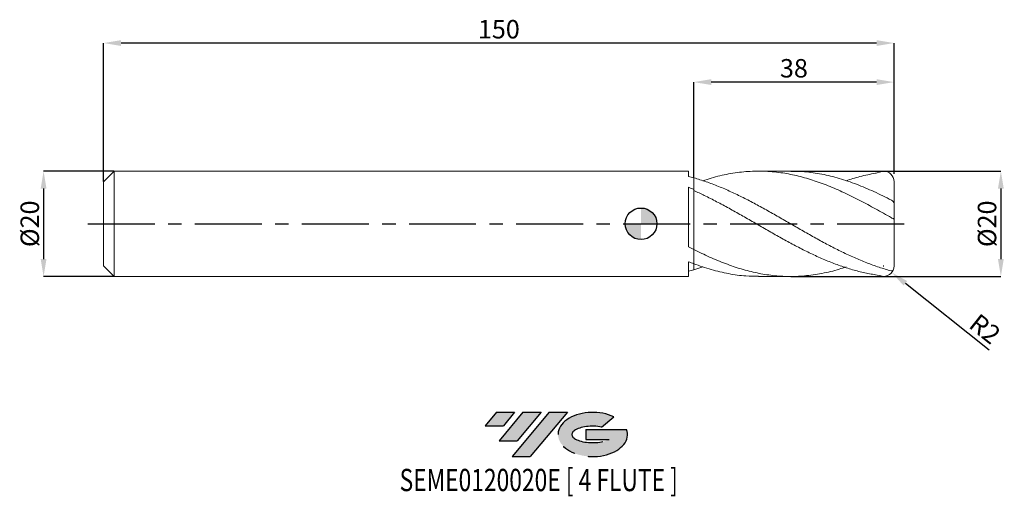
# Model space of a CAD drawing. Units: millimetres. Extents: x -118 to 69, y -52 to 39.
import ezdxf
from ezdxf.enums import TextEntityAlignment as Align

# ---------------------------------------------------------------- set-up
doc = ezdxf.new("R2010")
doc.units = ezdxf.units.MM
doc.header["$PDSIZE"] = -1
doc.linetypes.add('CENTERX2', pattern=[20.319999999999997, 12.7, -2.54, 2.54, -2.54])
for name, color, linetype in [('FORMAT', 2, 'Continuous'), ('중심선', 1, 'CENTERX2'), ('해칭선', 100, 'Continuous')]:
    doc.layers.add(name, color=color, linetype=linetype)
doc.layers.add('외형선', color=4, linetype='Continuous', lineweight=30)
doc.layers.add('치수문자_일반주서', color=7, linetype='Continuous', lineweight=15)
doc.styles.add('SLDTEXTSTYLE0', font='TXT', dxfattribs={"width": 0.75})
doc.dimstyles.new('SLDDIMSTYLE0', dxfattribs={"dimtxt": 3.5, "dimasz": 3.302, "dimexe": 0, "dimexo": 0.0625, "dimgap": 0.875, "dimtad": 1, "dimrnd": 1e-09, "dimzin": 12, "dimdsep": 46, "dimtxsty": 'SLDTEXTSTYLE0', "dimsah": 1, "dimcen": 0.09, "dimadec": 0, "dimazin": 3, "dimtfac": 1, "dimtmove": 0, "dimatfit": 0, "dimfxl": 1, "dimfrac": 2, "dimtolj": 1, "dimtzin": 12, "dimarcsym": 0})
doc.dimstyles.new('SLDDIMSTYLE1', dxfattribs={"dimtxt": 3.5, "dimasz": 3.302, "dimexe": 0, "dimexo": 0.0625, "dimgap": 0.875, "dimtad": 1, "dimrnd": 1e-09, "dimzin": 12, "dimdsep": 46, "dimtxsty": 'SLDTEXTSTYLE0', "dimsah": 1, "dimcen": 0.09, "dimadec": 0, "dimazin": 3, "dimtfac": 1, "dimtofl": 0, "dimtmove": 0, "dimatfit": 3, "dimfxl": 1, "dimfrac": 2, "dimtolj": 1, "dimtzin": 12, "dimarcsym": 0})

# ---------------------------------------------------------------- blocks, each defined once
blk = doc.blocks.new('블럭10')
at = {"layer": '중심선'}
for p, q in [((2.268634060543552, 16.24717430164393), (0.1404042013395286, 13.71084872107135)), ((2.268634060543552, 16.24717430164393), (5.714909304380834, 16.24717430164393)), ((7.28139805157953, 16.24717430164393), (2.750260043222114, 10.84717430164391)), ((5.714909304380834, 16.24717430164393), (3.58671253028996, 13.71088815037384)), ((12.29416204261559, 16.24717430164393), (5.245725140726316, 7.84717430164391)), ((10.72767329541681, 16.24717430164393), (6.196535287059397, 10.84717430164391)), ((7.28139805157953, 16.24717430164393), (10.72767329541681, 16.24717430164393)), ((15.74043728645272, 16.24717430164393), (8.692000384563599, 7.84717430164391)), ((12.29416204261559, 16.24717430164393), (15.74043728645272, 16.24717430164393)), ((22.22332737316547, 13.45928029700563), (24.52862924686651, 15.39360700705356)), ((0.1404042013395286, 13.71084872107135), (3.58671253028996, 13.71088815037384)), ((19.22039502424796, 13.00717430171391), (19.22036997980202, 11.08717430171403)), ((19.22039502424796, 13.00717430171391), (26.96566020931264, 13.00717430171391)), ((2.750260043222114, 10.84717430164391), (6.196535287059397, 10.84717430164391)), ((19.22036997980202, 11.08717430171403), (23.66174974927406, 11.08717430171406)), ((5.245725140726316, 7.84717430164391), (8.692000384563599, 7.84717430164391))]:
    blk.add_line(p, q, dxfattribs=at)
for centre, major_axis, ratio, start_param, end_param in [((20.54032771741204, 12.0471743016438), (6.600054785286829, -1.261213355974178e-13), 0.636358354079598, 0.9219305317359503, 6.513795318482858), ((20.54032771746488, 12.04717430159265), (3.960054785062283, 1.540847449632565e-10), 0.3939339440162632, 1.131841032648279, 5.62031148352944)]:
    blk.add_ellipse(centre, major_axis=major_axis, ratio=ratio, start_param=start_param, end_param=end_param, dxfattribs=at)
at = {"layer": 'FORMAT', "color": 2, "style": 'SLDTEXTSTYLE0', "width": 0.75}
blk.add_attdef('AUTOATTR0', text='', height=4.233333333333333, dxfattribs=at).set_placement((-16.11926103943555, -0.0412997538344756), align=Align.BOTTOM_LEFT)
blk = doc.blocks.new('*D13')
at = {"layer": 'Defpoints', "color": 0}
for p in [(22.27916786961151, 10), (22.2791678696114, -10), (68.27916786961154, -9.999999999999828)]:
    blk.add_point(p, dxfattribs=at)
at = {"layer": '치수문자_일반주서', "color": 0, "lineweight": -2}
for p, q in [((28.43886578559903, 10), (68.27916786961147, 10.00000000000017)), ((68.27916786961148, 6.698000000000173), (68.27916786961153, -6.697999999999828)), ((28.43886578559903, -10), (68.27916786961154, -9.999999999999828))]:
    blk.add_line(p, q, dxfattribs=at)
at = {"layer": '치수문자_일반주서', "color": 0}
for points in [[(68.82950120294481, 6.698000000000174), (67.72883453627816, 6.698000000000171), (68.27916786961147, 10.00000000000017)], [(67.7288345362782, -6.69799999999983), (68.82950120294485, -6.697999999999826), (68.27916786961154, -9.999999999999828)]]:
    blk.add_solid(points, dxfattribs=at)
at = {"layer": '치수문자_일반주서', "color": 0, "insert": (63.90416786961151, 1.551e-13), "char_height": 3.5, "attachment_point": 2, "rotation": 90.0000000000002, "style": 'SLDTEXTSTYLE0'}
blk.add_mtext('\\A1;%%c20', dxfattribs=at)
blk = doc.blocks.new('*D14')
at = {"layer": 'Defpoints', "color": 0}
for p in [(-100, 10.00000000000001), (-113.4, -10.00000000000005), (-100, -10)]:
    blk.add_point(p, dxfattribs=at)
at = {"layer": '치수문자_일반주서', "color": 0, "lineweight": -2}
for p, q in [((-100.0625, 10.00000000000001), (-113.4, 9.999999999999964)), ((-113.4, 6.697999999999965), (-113.4, -6.69800000000005)), ((-100.0625, -10), (-113.4, -10.00000000000005))]:
    blk.add_line(p, q, dxfattribs=at)
at = {"layer": '치수문자_일반주서', "color": 0}
for points in [[(-112.8496666666667, 6.697999999999967), (-113.9503333333333, 6.697999999999963), (-113.4, 9.999999999999964)], [(-113.9503333333333, -6.698000000000052), (-112.8496666666666, -6.698000000000048), (-113.4, -10.00000000000005)]]:
    blk.add_solid(points, dxfattribs=at)
at = {"layer": '치수문자_일반주서', "color": 0, "insert": (-117.775, -1.54e-14), "char_height": 3.5, "attachment_point": 2, "rotation": 90.0000000000002, "style": 'SLDTEXTSTYLE0'}
blk.add_mtext('\\A1;%%c20', dxfattribs=at)
blk = doc.blocks.new('*D15')
at = {"layer": 'Defpoints', "color": 0}
for p in [(10, 26.90580731394509), (48.00000000000006, 9.452636859702224), (10, 8.727966670947964)]:
    blk.add_point(p, dxfattribs=at)
at = {"layer": '치수문자_일반주서', "color": 0, "lineweight": -2}
for p, q in [((10, 8.790466670947964), (10, 26.90580731394509)), ((44.69800000000006, 26.90580731394509), (13.302, 26.90580731394509)), ((48.00000000000006, 9.515136859702224), (48.00000000000006, 26.90580731394509))]:
    blk.add_line(p, q, dxfattribs=at)
at = {"layer": '치수문자_일반주서', "color": 0}
for points in [[(13.302, 27.45614064727842), (13.302, 26.35547398061176), (10, 26.90580731394509)], [(44.69800000000006, 26.35547398061176), (44.69800000000006, 27.45614064727842), (48.00000000000006, 26.90580731394509)]]:
    blk.add_solid(points, dxfattribs=at)
at = {"layer": '치수문자_일반주서', "color": 0, "insert": (29.00000000000006, 31.28080731394509), "char_height": 3.5, "attachment_point": 2, "style": 'SLDTEXTSTYLE0'}
blk.add_mtext('\\A1;38', dxfattribs=at)
blk = doc.blocks.new('*D16')
at = {"layer": 'Defpoints', "color": 0}
for p in [(-102, 34.32217000431203), (48.00000000000006, 9.452636859702224), (-102, 8.000000000000014)]:
    blk.add_point(p, dxfattribs=at)
at = {"layer": '치수문자_일반주서', "color": 0, "lineweight": -2}
for p, q in [((-102, 8.062500000000014), (-102, 34.32217000431203)), ((44.69800000000006, 34.32217000431203), (-98.69800000000001, 34.32217000431203)), ((48.00000000000006, 9.515136859702224), (48.00000000000006, 34.32217000431203))]:
    blk.add_line(p, q, dxfattribs=at)
at = {"layer": '치수문자_일반주서', "color": 0}
for points in [[(-98.69800000000001, 34.87250333764536), (-98.69800000000001, 33.77183667097869), (-102, 34.32217000431203)], [(44.69800000000006, 33.77183667097869), (44.69800000000006, 34.87250333764536), (48.00000000000006, 34.32217000431203)]]:
    blk.add_solid(points, dxfattribs=at)
at = {"layer": '치수문자_일반주서', "color": 0, "insert": (-27, 38.69717000431203), "char_height": 3.5, "attachment_point": 2, "style": 'SLDTEXTSTYLE0'}
blk.add_mtext('\\A1;150', dxfattribs=at)
blk = doc.blocks.new('SW_DOWELSYMBOL_0')
at = {"linetype": 'Continuous', "lineweight": 0}
h = blk.add_hatch(color=0, dxfattribs=at)
edge = h.paths.add_edge_path(flags=0)
edge.add_arc((0, 0), 3.000000000000008, 0, 90)
edge.add_line((0, 3.000000000000008), (0, 0))
edge.add_line((0, 0), (3.000000000000003, 0))
h = blk.add_hatch(color=0, dxfattribs=at)
edge = h.paths.add_edge_path(flags=0)
edge.add_arc((0, 0), 3.000000000000008, 180, 270.0000000000008)
edge.add_line((0, -3.000000000000008), (0, 0))
edge.add_line((0, 0), (-3.000000000000003, 0))
at = {"layer": '해칭선', "color": 0}
blk.add_circle((0, 0), 3.000000000000008, dxfattribs=at)
blk = doc.blocks.new('*D18')
at = {"layer": 'Defpoints', "color": 0}
for p in [(46.00000000000006, -8), (47.56639621554662, -9.24354448891924)]:
    blk.add_point(p, dxfattribs=at)
at = {"layer": '치수문자_일반주서', "color": 0}
for p, q in [((45.91000000000005, -8), (46.09000000000006, -8)), ((46.00000000000006, -8.09), (46.00000000000006, -7.91))]:
    blk.add_line(p, q, dxfattribs=at)
at = {"layer": '치수문자_일반주서', "color": 0, "lineweight": -2}
blk.add_line((50.15251636741399, -11.2966364401249), (66.04447327538436, -23.91308382100225), dxfattribs=at)
at = {"layer": '치수문자_일반주서', "color": 0}
blk.add_solid([(50.4946983592816, -10.86561641481367), (49.81033437554638, -11.72765646543613), (47.56639621554662, -9.24354448891924)], dxfattribs=at)
at = {"layer": '치수문자_일반주서', "color": 0, "insert": (65.27808121203519, -19.9530112894398), "char_height": 3.5, "attachment_point": 5, "rotation": 321.5543310322823, "style": 'SLDTEXTSTYLE0'}
blk.add_mtext('\\A1;R2', dxfattribs=at)

msp = doc.modelspace()

# ---------------------------------------------------------------- hatches: boundary and pattern name
at = {"layer": '중심선'}
for points in [[(-24.00100586470416, -35.8), (-27.44728110854144, -35.8), (-29.57551096774547, -38.33632558057259), (-26.12920263879504, -38.3362861512701)], [(-18.98824187366821, -35.8), (-22.43451711750549, -35.8), (-26.96565512586288, -41.20000000000002), (-23.5193798820256, -41.20000000000002)], [(-13.97547788263232, -35.80000000000003), (-17.42175312646943, -35.8), (-24.47019002835868, -44.20000000000002), (-21.0239147845214, -44.20000000000002)]]:
    msp.add_hatch(color=256, dxfattribs=at).paths.add_polyline_path(points, flags=0)
h = msp.add_hatch(color=256, dxfattribs=at)
edge = h.paths.add_edge_path(flags=0)
edge.add_ellipse((-9.175587451620116, -40.00000000005127), major_axis=(3.960054785062284, 1.540850780301639e-10), ratio=0.3939339440162633, start_angle=39.99803423149211, end_angle=342.9046081939157, ccw=False)
edge.add_line((-7.49258779591952, -38.5878940046383), (-5.187285922218482, -36.65356729459038))
edge.add_ellipse((-9.175587451672962, -40.00000000000015), major_axis=(6.600054785286829, -1.249000902703301e-13), ratio=0.6363583540795982, start_angle=39.99873849337408, end_angle=368.4976242363725)
edge.add_line((-2.750254959772352, -39.03999999993002), (-10.49552014483704, -39.03999999992999))
edge.add_line((-10.49552014483704, -39.03999999992999), (-10.49554518928297, -40.95999999992991))
edge.add_line((-10.49554518928297, -40.95999999992991), (-6.054165419810936, -40.95999999992988))

# ---------------------------------------------------------------- linework, layer by layer
at = {"layer": '외형선', "linetype": 'Continuous', "lineweight": 15}
for p, q in [((-100, 10), (-102, 8.000000000000014)), ((9.000175004160099, 10), (-100, 10)), ((-100, 0), (-100, 10)), ((9.000175004160099, 8.995405766961696), (9.000175004160099, 10)), ((-102, 0), (-102, 8.000000000000014)), ((10, 6.509820777620831), (10, 8.727966670947964)), ((9.000175004160099, -4.368372132466845), (9.000175004160099, 6.937645108260824)), ((-102, -8), (-102, 0)), ((-100, -10), (-100, 0)), ((10, -7.590930999769114), (10, -4.880839865312367)), ((9.000175004160099, -10), (9.000175004160099, -7.202019185743964)), ((-102, -8), (-100, -10)), ((-100, -10), (9.000175004160099, -10))]:
    msp.add_line(p, q, dxfattribs=at)
at = {"layer": '외형선', "color": 1, "linetype": 'Continuous', "lineweight": 15}
for p, q in [((28.37636578559903, 10), (22.27890492516366, 10)), ((48.00000000000006, 3.900651703548903), (48.00000000000006, 8)), ((48.00000000000006, 0.947447306502653), (48.00000000000006, 3.905804993672746)), ((48.00000000000006, -8), (48.00000000000006, 0.947447306502653)), ((10, -8.727966670947936), (11.733679790748, -8.166446487781656)), ((22.27890492516343, -10), (28.37636578559903, -10))]:
    msp.add_line(p, q, dxfattribs=at)
for centre, start, end in [((46.00000000000006, 8), 0, 90), ((46.00000000000006, -8), 270, 0)]:
    msp.add_arc(centre, 2, start, end, dxfattribs=at)
for points, knots in [([(47.50000000000006, 1.144504290020691), (46.49996743462447, 1.714733213204084), (44.49982941083437, 2.855232623936487), (41.49947343653326, 4.47132890674871), (38.4989891351965, 5.95603672108669), (35.49863625769734, 7.261900060979784), (32.4985286812958, 8.350622841477232), (29.4986140247907, 9.189324134321936), (26.39898158724287, 9.772161773671058), (23.19901039915356, 10.04573055949369), (19.89921229248029, 9.96865772412741), (16.59942458222969, 9.514665448678258), (13.87758756248451, 8.906060258514785), (12.25567973964684, 8.346528091858673), (11.73367979074811, 8.16644648778167)], [0, 0, 0, 0, 0.0838826031158261, 0.1677713204904025, 0.2516651610650144, 0.3355537939400367, 0.4194363245937619, 0.5033136917426471, 0.5871868374132362, 0.6794457829029134, 0.7717038212508476, 0.8639608397749722, 0.9562167259533629, 1, 1, 1, 1]), ([(28.37636578559903, 9.983619065167915), (29.25119789115246, 9.967917136742457), (31.22588527517172, 9.932474450346191), (34.30082227509519, 9.472294448361055), (37.60065506952623, 8.669544895011782), (40.90048334611998, 7.541100138090414), (44.20025873818719, 6.153831629490654), (46.40009078558211, 5.051049576596256), (47.50000000000006, 4.49966196366023)], [0, 0, 0, 0, 0.1372501127171508, 0.3098035203752915, 0.4823554237884176, 0.6549056119627292, 0.8274538741738929, 0.9999999999999999, 0.9999999999999999, 0.9999999999999999, 0.9999999999999999]), ([(46.00000000000006, 10), (44.72421109014731, 9.622172502221764), (43.61193912145553, 9.458396976996953), (41.63322539581401, 9.04020937958235), (39.7666457554181, 8.449460848641948), (38.900203313281, 8.175242921498793)], [0.3097360626939433, 0.3097360626939433, 0.3097360626939433, 0.3097360626939433, 0.3488624058955369, 0.697750240603946, 1, 1, 1, 1]), ([(47.50000000000006, -8.930455879337217), (46.71949373289368, -8.727569331138909), (45.93394983469187, -8.496890947657391), (44.76418744901122, -8.113949796869747), (44.37546358454773, -7.980162706236158), (43.59379879651277, -7.700136248943934), (43.20206627130955, -7.554025619393414), (42.02820155173703, -7.098885739530175), (41.2513109325036, -6.773618074892596), (40.07765478267794, -6.255088483738348), (39.68589665979351, -6.077251741803963), (38.90399101875647, -5.71281846271809), (38.51495183007188, -5.526404651026752), (37.34581260253805, -4.95465564983418), (36.56030613657373, -4.556172660007419), (35.38903334219407, -3.940605121028227), (35.0006804854533, -3.732623221096702), (34.21981722059644, -3.310550117959039), (33.82822483614251, -3.096615875279042), (32.65399387984138, -2.448303895680482), (31.87667342567482, -2.008319641678298), (30.31284178078243, -1.117077272060158), (29.52827798373261, -0.6661703769995881), (27.97198768561105, 0.2344961583254417), (27.18672480124013, 0.6868563044223492), (26.01424477295001, 1.359153538055068), (25.62553280384446, 1.581983306820661), (24.84567319144088, 2.025358822766989), (24.4543230178503, 2.245939629045495), (23.67146204798604, 2.683362059047923), (23.27995330277128, 2.900202534391155), (22.49946301943845, 3.328667175618392), (22.11105536438862, 3.540193781172363), (20.9392686080036, 4.167380685688073), (20.15383387840421, 4.574762396994473), (18.59594733308933, 5.356978262242762), (17.8131460206277, 5.733564111692971), (16.24863529767049, 6.449269197013152), (15.47165000614217, 6.78774430626936), (14.2976038435923, 7.264105417850502), (13.90591455326313, 7.417504933220897), (13.12454268005644, 7.712494938142243), (12.73605289178403, 7.853952185069986), (11.56565673228698, 8.260657038319366), (10.78010299183285, 8.507930964782943), (10, 8.727966670947964)], [0, 0, 0, 0, 0.0625000000000018, 0.0625000000000018, 0.0937500000000018, 0.0937500000000018, 0.1250000000000019, 0.1250000000000019, 0.187500000000002, 0.187500000000002, 0.2187500000000029, 0.2187500000000029, 0.2500000000000038, 0.2500000000000038, 0.3125000000000038, 0.3125000000000038, 0.3437500000000039, 0.3437500000000039, 0.3750000000000039, 0.3750000000000039, 0.437500000000004, 0.437500000000004, 0.500000000000004, 0.500000000000004, 0.5625000000000041, 0.5625000000000041, 0.5937500000000041, 0.5937500000000041, 0.6250000000000041, 0.6250000000000041, 0.6562500000000041, 0.6562500000000041, 0.6875000000000041, 0.6875000000000041, 0.7500000000000033, 0.7500000000000033, 0.8125000000000026, 0.8125000000000026, 0.8750000000000018, 0.8750000000000018, 0.9062500000000013, 0.9062500000000013, 0.9375000000000009, 0.9375000000000009, 1, 1, 1, 1]), ([(46.00000000000006, -10), (45.71035763685492, -9.916392266210124), (45.36594488022457, -9.810603142972713), (44.41459254925201, -9.674526634245908), (44.02586868478852, -9.61143977478379), (43.24420389675367, -9.470534984732595), (42.85247137155045, -9.392770618335788), (41.67860665197782, -9.138317335549829), (40.90171603274462, -8.940830698286845), (39.72805988291884, -8.604123322668215), (39.33630176003442, -8.48520380036635), (38.55439611899737, -8.234822527622498), (38.16535693031278, -8.103493606847167), (36.99621770277895, -7.691181379932431), (36.21071123681452, -7.391340439852968), (35.03943844243486, -6.9102166439136), (34.6510855856942, -6.744775481731665), (33.87022232083723, -6.403343211389711), (33.47862993638341, -6.227470292344151), (32.3043989800824, -5.68615564346311), (31.52707852591573, -5.30779913818634), (29.96324688102334, -4.519830256425337), (29.17868308397362, -4.110470479153634), (27.62239278585196, -3.271740640946661), (26.83712990148115, -2.839943941147482), (25.66464987319102, -2.182391918435343), (25.27593790408537, -1.96180497775012), (24.49607829168167, -1.517585396922215), (24.10472811809109, -1.293910523220546), (23.32186714822694, -0.844956629310019), (22.93035840301218, -0.6196787844093592), (22.14986811967935, -0.1690701121684697), (21.76146046462941, 0.0561496611531993), (20.5896737082445, 0.7323339408283687), (19.80423897864523, 1.182942074708222), (18.24635243333034, 2.071493072549401), (17.4635511208686, 2.51140396637004), (15.89904039791145, 3.372764498203281), (15.12205510638307, 3.793381012152821), (13.94800894383332, 4.406381992293575), (13.55631965350403, 4.607529799757572), (12.77494778029734, 5.002084762756454), (12.38645799202493, 5.195301842996855), (11.33250800917554, 5.706845625607684), (10.66486147651639, 6.017621663434937), (9.999999999999972, 6.313930624025133)], [0.0175043606116412, 0.0175043606116412, 0.0175043606116412, 0.0175043606116412, 0.0625, 0.0625, 0.0937499999999991, 0.0937499999999991, 0.1249999999999983, 0.1249999999999983, 0.1874999999999983, 0.1874999999999983, 0.2187499999999974, 0.2187499999999974, 0.2499999999999966, 0.2499999999999966, 0.3124999999999966, 0.3124999999999966, 0.3437499999999973, 0.3437499999999973, 0.3749999999999982, 0.3749999999999982, 0.4374999999999981, 0.4374999999999981, 0.499999999999998, 0.499999999999998, 0.562499999999998, 0.562499999999998, 0.593749999999998, 0.593749999999998, 0.624999999999998, 0.624999999999998, 0.6562499999999979, 0.6562499999999979, 0.6874999999999979, 0.6874999999999979, 0.7499999999999987, 0.7499999999999987, 0.8124999999999994, 0.8124999999999994, 0.8750000000000001, 0.8750000000000001, 0.9062500000000001, 0.9062500000000001, 0.9375000000000001, 0.9375000000000001, 0.990672535130833, 0.990672535130833, 0.990672535130833, 0.990672535130833]), ([(47.50000000000006, 4.49966196366023), (47.63083086792602, 4.432165530727005), (47.7506824653513, 4.333830673950089), (47.93614214201688, 4.116719500813645), (48.00000000000006, 3.998353732723345), (48.00000000000006, 3.905804993672731)], [0, 0, 0, 0, 0.5, 0.5, 1, 1, 1, 1]), ([(47.99999999999994, 0.947447306502653), (47.99999999999994, 0.9383314902534323), (47.98620482258474, 0.935394663248303), (47.93236309349976, 0.9443240922697669), (47.89198819995096, 0.9564090820290687), (47.79485088678501, 0.9938730760450767), (47.73813439129304, 1.019199966321878), (47.62014285379581, 1.077645126498652), (47.55966899877677, 1.110260443883533), (47.49999999999994, 1.144504290020706)], [0, 0, 0, 0, 0.25, 0.25, 0.5, 0.5, 0.75, 0.75, 1, 1, 1, 1]), ([(10, -4.880839865312353), (11.00006919653021, -5.370618246906517), (13.00028549175767, -6.350213162252189), (16.00072508531065, -7.590358074778976), (19.00117572142875, -8.613879038133518), (22.00142653305562, -9.376756177654727), (25.00142967100788, -9.86008829264361), (28.00125920168699, -10.04702031235692), (31.10084074563071, -9.934063006310794), (34.30082320165133, -9.466359579601914), (36.93389513181029, -8.863433662893925), (38.46702546403168, -8.326851396731726), (38.900203313281, -8.175242921498779)], [0, 0, 0, 0, 0.1038140338452359, 0.20763615446911, 0.3114590353913158, 0.4152737447117014, 0.5190814230373153, 0.6228832340280895, 0.7266803451073957, 0.8408583562647577, 0.9550353720682383, 1, 1, 1, 1]), ([(22.27890492516354, -9.963550711333497), (21.48566823335676, -9.96003737387069), (19.59250130077857, -9.951652317586394), (16.59942607180466, -9.51357229991845), (13.29969300697115, -8.753330715033357), (11.09989272244462, -7.978395828978933), (9.999999999999943, -7.590930999769114)], [0, 0, 0, 0, 0.193803930536292, 0.4625393611827398, 0.731271493419775, 0.9999999999999999, 0.9999999999999999, 0.9999999999999999, 0.9999999999999999])]:
    msp.add_open_spline(points, degree=3, knots=knots, dxfattribs=at)
at = {"layer": '외형선', "linetype": 'Continuous', "lineweight": 15}
for points in [[(10, 8.727966670947964), (9.666382663500883, 8.822066715421613), (9.334123385417001, 8.91118148185923), (9.000175004160099, 8.99542834797326)], [(9.999999999999943, 6.509820777620831), (9.66638266350077, 6.656169964315353), (9.334123385417001, 6.798697618161455), (9.000175004160099, 6.937595588633897)], [(10, -4.880839865312353), (9.666382663500883, -4.712569224487268), (9.334123385417001, -4.541810100872908), (9.000175004160099, -4.368325633063534)], [(9.999999999999943, -7.590930999769114), (9.66638266350077, -7.465425053744724), (9.334123385417001, -7.335864304349315), (9.000175004160099, -7.202066887260003)], [(10, -8.727966670947936), (9.666382663500883, -8.822066715421585), (9.334123385417001, -8.911181481859188), (9.000175004160099, -8.995428347973217)]]:
    msp.add_open_spline(points, degree=3, dxfattribs=at)
for points, knots in [([(10, 6.509820777620831), (9.999999999999943, 6.31986819107162), (10.00000000000006, 6.096165218553395), (10.00000000000006, 5.63258899770706), (9.999999999999943, 5.345741293536776), (10, 4.623948573932665), (9.999999999999943, 4.187935992291017), (10, 3.145611037229656), (9.999999999999943, 2.537698331186832), (9.999999999999943, 1.187836877573687), (9.999999999999943, 0.4456926094316458), (9.999999999999943, -0.6696104583637066), (9.999999999999943, -1.040939553696106), (9.999999999999943, -1.760493185352857), (9.999999999999943, -2.108571892646182), (9.999999999999943, -2.759951507545239), (9.999999999999943, -3.063126166830784), (9.999999999999943, -3.608104149320297), (9.999999999999943, -3.849849822531098), (9.999999999999943, -4.470144258772478), (9.999999999999943, -4.74040430818448), (10, -4.880839865312353)], [0, 0, 0, 0, 0.125, 0.125, 0.25, 0.25, 0.375, 0.375, 0.5, 0.5, 0.625, 0.625, 0.6875, 0.6875, 0.75, 0.75, 0.8125, 0.8125, 0.875, 0.875, 1, 1, 1, 1]), ([(10.00000000000006, -4.880839865312353), (10.00000000000006, -4.740404308184495), (9.999999999999943, -4.470144258772478), (9.999999999999943, -3.849849822531098), (10.00000000000006, -3.608104149320297), (9.999999999999943, -3.063126166830784), (9.999999999999943, -2.759951507545239), (10, -2.108571892646182), (10, -1.760493185352857), (9.999999999999943, -1.04093955369612), (9.999999999999943, -0.6696104583637066), (9.999999999999943, 0.4456926094316458), (9.999999999999943, 1.187836877573687), (10.00000000000006, 2.537698331186832), (9.999999999999943, 3.145611037229656), (10.00000000000006, 4.187935992291031), (10.00000000000006, 4.623948573932665), (10.00000000000006, 5.345741293536776), (10.00000000000006, 5.63258899770706), (10.00000000000006, 6.096165218553395), (10.00000000000006, 6.31986819107162), (10, 6.509820777620831)], [0, 0, 0, 0, 0.1250000000000001, 0.1250000000000001, 0.1875, 0.1875, 0.25, 0.25, 0.3124999999999999, 0.3124999999999999, 0.3749999999999999, 0.3749999999999999, 0.4999999999999999, 0.4999999999999999, 0.6249999999999999, 0.6249999999999999, 0.75, 0.75, 0.875, 0.875, 1, 1, 1, 1]), ([(10, -8.727966670947922), (10.00000000000006, -8.59463546652151), (10.00000000000006, -8.327341961273106), (10, -7.977969370596952), (9.999999999999943, -7.774392374533676), (9.999999999999943, -7.695117079717846)], [0, 0, 0, 0, 0.3779979211307363, 0.7577850192705706, 1, 1, 1, 1]), ([(10.00000000000006, -7.695127079717835), (10.00000000000006, -7.812987874974354), (9.999999999999943, -8.14634936418095), (9.999999999999943, -8.49960527701694), (10, -8.727966670947922)], [0, 0, 0, 0, 0.353552522029537, 1, 1, 1, 1])]:
    msp.add_open_spline(points, degree=3, knots=knots, dxfattribs=at)
at = {"layer": '외형선', "color": 1, "linetype": 'Continuous', "lineweight": 15}
msp.add_open_spline([(47.50000000000006, -8.930455879337217), (47.59653483409426, -8.95554936044773), (47.68709214665648, -8.958653173240997), (47.76518720640415, -8.940273431692788)], degree=3, dxfattribs=at)
at = {"layer": '중심선'}
msp.add_line((-105, 0), (51.00000000000006, 0), dxfattribs=at)
at = {"layer": '해칭선'}
msp.add_circle((0, 0), 3.000000000000004, dxfattribs=at)

# ---------------------------------------------------------------- block references
at = {"color": 7, "linetype": 'Continuous'}
msp.add_blockref('블럭10', (-29.71591516908501, -52.04717430164393), dxfattribs=at).add_auto_attribs({'AUTOATTR0': 'SEME0120020E [ 4 FLUTE ]'})
at = {"layer": '해칭선'}
msp.add_blockref('SW_DOWELSYMBOL_0', (0, 0), dxfattribs=at)

# ---------------------------------------------------------------- dimensions: what is measured, and where the dimension line sits
at = {"layer": '치수문자_일반주서'}
dim = msp.add_linear_dim(base=(-102, 34.32217000431203), p1=(48.00000000000006, 9.452636859702224), p2=(-102, 8.000000000000014), angle=2.7e-15, dimstyle='SLDDIMSTYLE1', dxfattribs=at)
dim.commit()
dim.dimension.update_dxf_attribs({"geometry": '*D16', "text_midpoint": (-27, 34.32217000431203), "dimtype": 160})
dim = msp.add_linear_dim(base=(10, 26.90580731394509), p1=(48.00000000000006, 9.452636859702224), p2=(10, 8.727966670947964), dimstyle='SLDDIMSTYLE1', dxfattribs=at)
dim.commit()
dim.dimension.update_dxf_attribs({"geometry": '*D15', "text_midpoint": (29.00000000000006, 26.90580731394509), "dimtype": 160})
for base, p1, p2, picture, middle in [((-113.4, -10.00000000000005), (-100, 10.00000000000001), (-100, -10), '*D14', (-113.4, 0)), ((68.27916786961154, -9.999999999999828), (22.27916786961151, 10), (22.2791678696114, -10), '*D13', (68.27916786961151, 1.705e-13))]:
    dim = msp.add_linear_dim(base=base, p1=p1, p2=p2, angle=90.0000000000002, text='%%c<>', dimstyle='SLDDIMSTYLE0', dxfattribs=at)
    dim.commit()
    dim.dimension.update_dxf_attribs({"geometry": picture, "text_midpoint": middle, "dimtype": 160})
dim = msp.add_radius_dim(center=(46.00000000000006, -8), mpoint=(47.56639621554662, -9.24354448891924), dimstyle='SLDDIMSTYLE1', override={"dimzin": 8}, dxfattribs=at)
dim.commit()
dim.dimension.update_dxf_attribs({"geometry": '*D18', "text_midpoint": (63.64592907032869, -22.00890632234466), "dimtype": 164})

doc.saveas('drawing.dxf')
